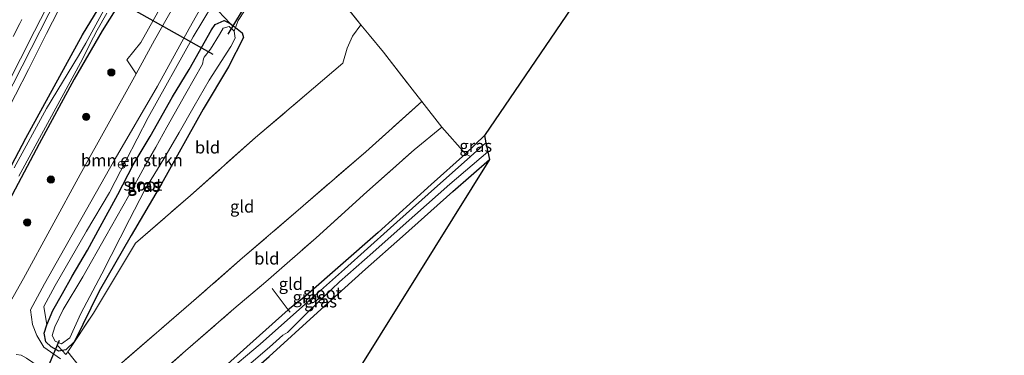
# Model space of a CAD drawing. Units: metres. Extents: x 154783 to 157354, y 568746 to 575000.
# Drawn here: x 155673 to 155876, y 569405 to 569474 of the extents above; entities that cross this region are included whole.
import ezdxf
from ezdxf.enums import TextEntityAlignment as Align

# ---------------------------------------------------------------- set-up
doc = ezdxf.new("R2010")
doc.units = ezdxf.units.M
doc.linetypes.add('IE-TERREINAFSCHEIDING', pattern=[10, 8, -2])
doc.linetypes.add('VW-3-9_STREEP', pattern=[12, 3, -9])
doc.layers.get('0').update_dxf_attribs({"lineweight": 25})
for name, color, linetype, lineweight in [('B-ME-GR-BOMENSTRUIKEN-GV-B6', 93, 'Continuous', 18), ('B-ME-GR-BOOM-S-B1', 93, 'Continuous', 18), ('B-ME-GW-INSTEEKWATERGANG-L-B1', 10, 'Continuous', 25), ('B-ME-IE-GRASLAND-GV-B6', 93, 'Continuous', 18), ('B-ME-IE-GRONDWERKLIJN-GROND_INGERICHT-GV-B6', 253, 'Continuous', 18), ('B-ME-IE-TERREINAFSCHEIDING-DOORGANG-L-B1', 8, 'IE-TERREINAFSCHEIDING-KUNSTMATIG-OPEN', 18), ('B-ME-IE-TERREINAFSCHEIDING-RASTERHEKWERK-L-B1', 8, 'IE-TERREINAFSCHEIDING', 18), ('B-ME-KG-KADASTRAAL-OPNAMEDTMGRENS-L-B1', 10, 'Continuous', 25), ('B-ME-KW-DUIKER-L-B1', 10, 'Continuous', 25), ('B-ME-OG-WATER-GV-B6', 153, 'Continuous', 18), ('B-ME-VH-VERH_SOORT-BITUMEN-GV-B6', 8, 'IE-TERREINAFSCHEIDING-NATUURLIJK-HOUTWAL', 18), ('B-ME-VH-VERH_SOORT-HALF_VERHARDING-GV-B6', 8, 'IE-TERREINAFSCHEIDING-NATUURLIJK-HOUTWAL', 18), ('B-ME-VH-VERH_SOORT-KLINKERS-GV-B6', 8, 'IE-TERREINAFSCHEIDING-NATUURLIJK-HOUTWAL', 18), ('B-ME-VW-MARKERING-39STREEP-015-L-B1', 255, 'VW-3-9_STREEP', 18), ('B-ME-VW-MARKERING-STREEP-015-L-B1', 7, 'Continuous', 18), ('B-ME-VW-MEUBILAIR_WEGMEUBILAIR-RONA-S-B1', 8, 'Continuous', 18)]:
    doc.layers.add(name, color=color, linetype=linetype, lineweight=lineweight)
doc.styles.add('NLCS-ISO', font='NLCS-ISO.TTF')
doc.linetypes.add('IE-TERREINAFSCHEIDING-KUNSTMATIG-OPEN', pattern='A,7,-1.5,[67,NLCS.SHX,S=0.75,R=0,X=0,Y=0],-1.5', length=10)
doc.linetypes.add('IE-TERREINAFSCHEIDING-NATUURLIJK-HOUTWAL', pattern='A,7,-1.5,[67,NLCS.SHX,S=0.75,R=45,X=0,Y=0],-1.5,7,-1.5,[70,NLCS.SHX,S=0.75,R=0,X=0,Y=0],-1.5', length=20)

# ---------------------------------------------------------------- blocks, each defined once
blk = doc.blocks.new('wegwijzer')
for q in [(-0.53, -0.53), (0, 0.75), (0.53, -0.53)]:
    blk.add_line((0, 0), q)
blk.add_circle((0, 0), 0.75)
blk = doc.blocks.new('boom')
blk.add_hatch(color=256).paths.add_polyline_path([(-0.75, 0, 1), (0.75, 0, 1)])
blk.add_circle((0, 0), 0.75)

msp = doc.modelspace()

# ---------------------------------------------------------------- linework, layer by layer
at = {"layer": 'B-ME-GR-BOMENSTRUIKEN-GV-B6'}
for points in [[(155714.644, 569499.209, 0.644), (155712.789, 569500.223, 0.644), (155712.092, 569498.931, 0.641), (155711.704, 569498.217, 0.641), (155711.056, 569496.991, 0.644), (155712.878, 569495.991, 0.644), (155710.987, 569492.187, 0.518), (155705.014, 569481.706, 0.407), (155698.364, 569469.747, 0.383), (155695.514, 569466.185, 0.353), (155697.432, 569463.308, 0.513), (155685.837, 569442.5, 0.731), (155674.161, 569421.053, 0.632), (155668.374, 569410.785, 0.635)], [(155666.777, 569428.803, 0.363), (155677.392, 569448.799, 0.596), (155684.603, 569462.155, 0.361), (155690.417, 569472.168, 0.476), (155693.435, 569477.007, 0.38)], [(155716.78, 569473.715, 0.268), (155715.556, 569474.273, 0.303), (155713.689, 569473.489, 0.263), (155712.961, 569472.356, 0.263), (155708.339, 569464.214, 0.347), (155704.873, 569458.563, 0.563), (155700.277, 569450.335, 0.428), (155696.806, 569444.501, 0.44), (155693.637, 569438.401, 0.437), (155689.975, 569431.675, 0.533), (155687.389, 569426.859, 0.506), (155684.232, 569421.489, 0.377), (155682.228, 569417.925, 0.368), (155680.212, 569414.423, 0.461), (155678.963, 569411.469, 0.413), (155678.365, 569415.251, 0.524), (155680.709, 569419.586, 0.509), (155687.204, 569430.82, 0.509), (155691.902, 569438.749, 0.377), (155695.381, 569445.474, 0.401), (155699.855, 569454.298, 0.281), (155709.143, 569470.942, 0.269), (155713.161, 569477.537, 0.263), (155716.78, 569473.715, 0.268)]]:
    msp.add_polyline3d(points, dxfattribs=at)
at = {"layer": 'B-ME-GW-INSTEEKWATERGANG-L-B1'}
for points in [[(155666.526, 569434.652, 0.6), (155674.634, 569449.983, 0.695), (155686.343, 569471.371, 0.469), (155690.335, 569477.889, 0.44)], [(155693.435, 569477.007, 0.38), (155690.417, 569472.168, 0.476), (155684.603, 569462.155, 0.361), (155677.392, 569448.799, 0.596), (155666.777, 569428.803, 0.363)], [(155689.796, 569418.421, 0.29), (155684.719, 569408.035, 0.317), (155682.897, 569406.307, 0.356), (155682.164, 569406.167, 0.34), (155681.441, 569406.028, 0.324), (155679.898, 569406.875, 0.367), (155678.808, 569407.927, 0.4), (155678.462, 569409.745, 0.294), (155678.963, 569411.469, 0.413), (155680.212, 569414.423, 0.461), (155682.228, 569417.925, 0.368), (155684.232, 569421.489, 0.377), (155687.389, 569426.859, 0.506), (155689.975, 569431.675, 0.533), (155693.637, 569438.401, 0.437), (155696.806, 569444.501, 0.44), (155700.277, 569450.335, 0.428), (155704.873, 569458.563, 0.563), (155708.339, 569464.214, 0.347), (155712.961, 569472.356, 0.263), (155713.689, 569473.489, 0.263), (155715.556, 569474.273, 0.303), (155716.78, 569473.715, 0.268), (155717.429, 569473.217, 0.215), (155717.819, 569472.918, 0.183), (155717.906, 569472.845, 0.178), (155719.245, 569471.724, 0.104), (155719.549, 569470.761, 0.167), (155716.452, 569464.745, 0.137), (155711.201, 569456.005, 0.104), (155702.649, 569440.573, 0.218), (155696.349, 569429.907, 0.275), (155689.796, 569418.421, 0.29)], [(155769.224, 569450.575, -0.363), (155765.318, 569446.78, -0.489), (155758.212, 569440.414, -0.396), (155747.295, 569430.533, -0.207), (155732.329, 569417.369, -0.321), (155728.782, 569414.568, -0.162), (155711.047, 569398.636, -0.24), (155700.439, 569388.904, -0.222), (155699.786, 569388.161, -0.36), (155699.706, 569387.561, -0.363), (155700.013, 569386.413, -0.363), (155700.6, 569385.995, -0.342), (155701.564, 569385.412, -0.342), (155702.832, 569385.568, -0.183), (155704.098, 569386.256, -0.111), (155706.495, 569388.643, -0.105), (155714.789, 569396.086, -0.261), (155724.83, 569404.934, -0.291), (155734.79, 569413.967, -0.051), (155744.71, 569422.918, -0.129), (155752.293, 569429.722, -0.129), (155762.677, 569438.971, -0.174), (155770.271, 569445.607, -0.162)]]:
    msp.add_polyline3d(points, dxfattribs=at)
at = {"layer": 'B-ME-IE-GRASLAND-GV-B6'}
for points in [[(155667.133, 569448.457, 0.822), (155675.193, 569464.215, 0.815), (155678.906, 569471.619, 0.791), (155686.265, 569486.002, 0.819), (155696.808, 569506.9, 0.809), (155709.851, 569532.041, 0.774), (155718.653, 569549.083, 0.796), (155724.683, 569560.731, 0.846), (155734.53, 569579.382, 0.797), (155744.209, 569597.442, 0.795), (155745.49, 569599.362, 0.766)], [(155709.057, 569484.143, 0.5), (155701.209, 569470.246, 0.488), (155697.432, 569463.308, 0.513), (155695.514, 569466.185, 0.353), (155698.364, 569469.747, 0.383), (155705.014, 569481.706, 0.407)], [(155692.78, 569480.261, -0.984), (155689.52, 569474.171, -0.984), (155687.01, 569469.608, -0.984), (155685.554, 569466.986, -0.984), (155678.939, 569456.138, -0.984), (155672.296, 569443.862, -0.984)], [(155681.811, 569404.401, 0.279), (155678.4, 569406.855, 0.43), (155676.938, 569409.224, 0.536), (155676.032, 569411.546, 0.601), (155675.63, 569414.525, 0.638), (155678.532, 569419.944, 0.521), (155685.129, 569431.592, 0.557), (155693.109, 569445.764, 0.62), (155701.814, 569460.721, 0.611), (155708.346, 569472.642, 0.638), (155712.899, 569480.794, 0.584)], [(155690.335, 569477.889, 0.44), (155686.343, 569471.371, 0.469), (155674.634, 569449.983, 0.695), (155666.526, 569434.652, 0.6)], [(155666.526, 569434.652, 0.6), (155674.634, 569449.983, 0.695), (155686.343, 569471.371, 0.469), (155690.335, 569477.889, 0.44)], [(155693.435, 569477.007, 0.38), (155690.417, 569472.168, 0.476), (155684.603, 569462.155, 0.361), (155677.392, 569448.799, 0.596), (155666.777, 569428.803, 0.363)], [(155719.761, 569476.283, 0.287), (155718.438, 569474.324, 0.167), (155717.906, 569472.845, 0.178), (155717.819, 569472.918, 0.183), (155717.429, 569473.217, 0.215), (155716.78, 569473.715, 0.268), (155713.161, 569477.537, 0.263), (155709.143, 569470.942, 0.269), (155699.855, 569454.298, 0.281), (155695.381, 569445.474, 0.401), (155691.902, 569438.749, 0.377), (155687.204, 569430.82, 0.509), (155680.709, 569419.586, 0.509), (155678.365, 569415.251, 0.524), (155678.963, 569411.469, 0.413), (155678.462, 569409.745, 0.294), (155678.808, 569407.927, 0.4), (155679.898, 569406.875, 0.367), (155681.441, 569406.028, 0.324), (155682.164, 569406.167, 0.34), (155682.946, 569405.292, 0.386), (155683.327, 569405.883, 0.449), (155685.665, 569402.943, 0.23)], [(155673.239, 569442.171, -0.984), (155684.192, 569462.377, -0.984), (155686.318, 569466.282, -0.984), (155687.828, 569469.388, -0.984), (155689.34, 569472.32, -0.984), (155691.342, 569475.806, -0.984)], [(155716.78, 569473.715, 0.268), (155717.429, 569473.217, 0.215), (155717.819, 569472.918, 0.183), (155717.906, 569472.845, 0.178), (155719.245, 569471.724, 0.104), (155719.549, 569470.761, 0.167), (155716.452, 569464.745, 0.137), (155711.201, 569456.005, 0.104), (155702.649, 569440.573, 0.218), (155696.349, 569429.907, 0.275), (155689.796, 569418.421, 0.29), (155684.719, 569408.035, 0.317), (155682.897, 569406.307, 0.356), (155682.164, 569406.167, 0.34), (155681.441, 569406.028, 0.324), (155679.898, 569406.875, 0.367), (155678.808, 569407.927, 0.4), (155678.462, 569409.745, 0.294), (155678.963, 569411.469, 0.413), (155680.212, 569414.423, 0.461), (155682.228, 569417.925, 0.368), (155684.232, 569421.489, 0.377), (155687.389, 569426.859, 0.506), (155689.975, 569431.675, 0.533), (155693.637, 569438.401, 0.437), (155696.806, 569444.501, 0.44), (155700.277, 569450.335, 0.428), (155704.873, 569458.563, 0.563), (155708.339, 569464.214, 0.347), (155712.961, 569472.356, 0.263), (155713.689, 569473.489, 0.263), (155715.556, 569474.273, 0.303), (155716.78, 569473.715, 0.268)], [(155690.321, 569421.961, -0.821), (155696.01, 569433.237, -0.821), (155699.209, 569439.346, -0.821), (155703.114, 569445.763, -0.821), (155706.312, 569451.205, -0.821), (155709.384, 569456.592, -0.821), (155712.475, 569461.991, -0.821), (155716.948, 569468.902, -0.821), (155717.806, 569470.674, -0.821), (155717.645, 569472.102, -0.821), (155716.586, 569473.069, -0.821), (155715.358, 569472.722, -0.821), (155714.619, 569471.402, -0.821), (155712.735, 569468.401, -0.821), (155711.46, 569466.706, -0.821), (155711.316, 569466.411, -0.821), (155711.112, 569465.301, -0.821), (155707.663, 569459.206, -0.821), (155703.704, 569452.267, -0.821), (155701.442, 569448.12, -0.821), (155699.185, 569444.243, -0.821), (155695.86, 569438.017, -0.821), (155691.128, 569429.734, -0.821), (155686.423, 569421.361, -0.821), (155682.376, 569414.624, -0.821), (155680.663, 569411.012, -0.821), (155680.104, 569409.224, -0.821), (155680.738, 569408.107, -0.821), (155682.004, 569407.548, -0.821), (155683.717, 569408.74, -0.821), (155685.989, 569413.767, -0.821), (155690.321, 569421.961, -0.821)], [(155769.224, 569450.575, -0.363), (155769.533, 569449.048, -0.821), (155766.373, 569446.238, -0.821), (155765.318, 569446.78, -0.489), (155769.224, 569450.575, -0.363)], [(155728.782, 569414.568, -0.162), (155732.329, 569417.369, -0.321), (155747.295, 569430.533, -0.207), (155758.212, 569440.414, -0.396), (155765.318, 569446.78, -0.489), (155766.373, 569446.238, -0.821), (155757.597, 569438.462, -0.821), (155749.857, 569431.501, -0.821), (155740.34, 569422.968, -0.821), (155732.348, 569415.822, -0.821), (155722.998, 569407.44, -0.821), (155715.62, 569401.296, -0.821), (155708.042, 569394.425, -0.821), (155703.296, 569390.316, -0.821), (155701.504, 569388.519, -0.821), (155701.253, 569388.022, -0.821), (155701.388, 569387.674, -0.821), (155699.706, 569387.561, -0.363), (155699.786, 569388.161, -0.36), (155700.439, 569388.904, -0.222), (155711.047, 569398.636, -0.24), (155728.782, 569414.568, -0.162)], [(155719.186, 569401.949, -0.821), (155724.882, 569406.871, -0.821), (155727.68, 569409.284, -0.821), (155728.622, 569409.867, -0.821), (155733.035, 569414.268, -0.821), (155739.336, 569420.304, -0.821), (155746.216, 569426.421, -0.821), (155752.482, 569431.966, -0.821), (155762.105, 569440.535, -0.821), (155769.937, 569447.184, -0.821)], [(155769.937, 569447.184, -0.821), (155770.271, 569445.607, -0.162), (155762.677, 569438.971, -0.174), (155752.293, 569429.722, -0.129), (155744.71, 569422.918, -0.129), (155734.79, 569413.967, -0.051), (155724.83, 569404.934, -0.291)], [(155672.706, 569405.332, 0.539), (155673.691, 569405.198, 0.5), (155674.78, 569404.589, 0.463), (155679.823, 569401.159, 0.254), (155680.144, 569401.682, 0.258)]]:
    msp.add_polyline3d(points, dxfattribs=at)
at = {"layer": 'B-ME-IE-GRONDWERKLIJN-GROND_INGERICHT-GV-B6'}
for points in [[(155814.356, 569516.96, -0.363), (155769.224, 569450.575, -0.363), (155765.318, 569446.78, -0.489), (155760.448, 569452.282, -0.141), (155756.314, 569457.6, 0.083), (155754.301, 569460.13, 0.104), (155748.426, 569467.765, 0.131), (155745.476, 569471.309, 0.146), (155743.739, 569473.435, 0.185), (155738.26, 569480.264, 0.104)], [(155738.26, 569480.264, 0.104), (155743.739, 569473.435, 0.185)], [(155743.739, 569473.435, 0.185), (155742.021, 569471.046, 0.302), (155740.942, 569468.563, 0.302), (155739.992, 569465.46, 0.365), (155733.978, 569460.329, 0.443), (155722.015, 569450.135, 0.464), (155708.611, 569438.139, 0.53), (155697.245, 569428.284, 0.419), (155688.619, 569413.876, 0.413), (155683.327, 569405.883, 0.449), (155682.946, 569405.292, 0.386), (155682.164, 569406.167, 0.34), (155682.897, 569406.307, 0.356), (155684.719, 569408.035, 0.317), (155689.796, 569418.421, 0.29), (155696.349, 569429.907, 0.275), (155702.649, 569440.573, 0.218), (155711.201, 569456.005, 0.104), (155716.452, 569464.745, 0.137), (155719.549, 569470.761, 0.167), (155719.245, 569471.724, 0.104), (155717.906, 569472.845, 0.178), (155718.438, 569474.324, 0.167), (155719.761, 569476.283, 0.287)], [(155743.739, 569473.435, 0.185), (155745.476, 569471.309, 0.146), (155748.426, 569467.765, 0.131), (155754.301, 569460.13, 0.104), (155756.314, 569457.6, 0.083), (155744.728, 569447.186, 0.056), (155731.85, 569436.043, 0.143), (155719.353, 569425.256, 0.215), (155708.754, 569416.013, 0.419), (155694.921, 569404.047, 0.146), (155688.223, 569398.327, -0.051), (155685.665, 569402.943, 0.23), (155683.327, 569405.883, 0.449), (155688.619, 569413.876, 0.413), (155697.245, 569428.284, 0.419), (155708.611, 569438.139, 0.53), (155722.015, 569450.135, 0.464), (155733.978, 569460.329, 0.443), (155739.992, 569465.46, 0.365), (155740.942, 569468.563, 0.302), (155742.021, 569471.046, 0.302), (155743.739, 569473.435, 0.185)], [(155756.314, 569457.6, 0.083), (155760.448, 569452.282, -0.141), (155754.712, 569447.58, -0.072), (155744.975, 569438.919, -0.078), (155734.513, 569429.417, -0.072), (155724.138, 569420.338, -0.108), (155717.581, 569414.777, -0.135), (155707.595, 569406.058, -0.15), (155693.308, 569393.495, -0.174), (155692.543, 569392.727, -0.174), (155688.223, 569398.327, -0.051), (155694.921, 569404.047, 0.146), (155708.754, 569416.013, 0.419), (155719.353, 569425.256, 0.215), (155731.85, 569436.043, 0.143), (155744.728, 569447.186, 0.056), (155756.314, 569457.6, 0.083)], [(155760.448, 569452.282, -0.141), (155765.318, 569446.78, -0.489), (155758.212, 569440.414, -0.396), (155747.295, 569430.533, -0.207), (155732.329, 569417.369, -0.321), (155728.782, 569414.568, -0.162), (155711.047, 569398.636, -0.24), (155700.439, 569388.904, -0.222), (155699.786, 569388.161, -0.36), (155699.706, 569387.561, -0.363), (155697.79, 569388.639, -0.195), (155693.308, 569393.495, -0.174), (155707.595, 569406.058, -0.15), (155717.581, 569414.777, -0.135), (155724.138, 569420.338, -0.108), (155734.513, 569429.417, -0.072), (155744.975, 569438.919, -0.078), (155754.712, 569447.58, -0.072), (155760.448, 569452.282, -0.141)], [(155770.271, 569445.607, -0.162), (155717.926, 569361.455, -0.102), (155717.832, 569361.325, -0.06), (155707.272, 569372.453, -0.03), (155700.404, 569379.397, -0.135), (155697.011, 569382.652, -0.144), (155697.798, 569383.364, -0.123), (155699.438, 569384.782, -0.033), (155700.057, 569385.316, -0.033), (155700.6, 569385.995, -0.342), (155701.564, 569385.412, -0.342), (155702.832, 569385.568, -0.183), (155704.098, 569386.256, -0.111), (155706.495, 569388.643, -0.105), (155714.789, 569396.086, -0.261), (155724.83, 569404.934, -0.291), (155734.79, 569413.967, -0.051), (155744.71, 569422.918, -0.129), (155752.293, 569429.722, -0.129), (155762.677, 569438.971, -0.174), (155770.271, 569445.607, -0.162)]]:
    msp.add_polyline3d(points, dxfattribs=at)
at = {"layer": 'B-ME-IE-TERREINAFSCHEIDING-DOORGANG-L-B1'}
for p, q in [((155748.426, 569467.765, 0.131), (155745.476, 569471.309, 0.146)), ((155685.665, 569402.943, 0.23), (155683.327, 569405.883, 0.449))]:
    msp.add_line(p, q, dxfattribs=at)
at = {"layer": 'B-ME-IE-TERREINAFSCHEIDING-RASTERHEKWERK-L-B1'}
for q in [(155725.417, 569418.97, 0.197), (155729.136, 569414.038, -0.162)]:
    msp.add_line((155728.782, 569414.568, -0.162), q, dxfattribs=at)
for points in [[(155728.839, 569490.621, -1.095), (155729.95, 569489.787, -0.096), (155732.451, 569487.226, 0.044), (155738.26, 569480.264, 0.104), (155743.739, 569473.435, 0.185)], [(155717.645, 569472.102, -0.821), (155717.906, 569472.845, 0.178), (155718.438, 569474.324, 0.167), (155719.761, 569476.283, 0.287), (155720.071, 569476.798, 0.149), (155720.837, 569477.991, -0.906)], [(155717.375, 569473.124, 0.198), (155717.429, 569473.217, 0.215), (155719.632, 569476.958, 0.155)], [(155681.273, 569407.139, 0.221), (155682.164, 569406.167, 0.34), (155682.946, 569405.292, 0.386), (155683.327, 569405.883, 0.449), (155688.619, 569413.876, 0.413), (155697.245, 569428.284, 0.419), (155708.611, 569438.139, 0.53), (155722.015, 569450.135, 0.464), (155733.978, 569460.329, 0.443), (155739.992, 569465.46, 0.365), (155740.942, 569468.563, 0.302), (155742.021, 569471.046, 0.302), (155743.739, 569473.435, 0.185), (155745.476, 569471.309, 0.146)], [(155748.426, 569467.765, 0.131), (155754.301, 569460.13, 0.104), (155756.314, 569457.6, 0.083), (155760.448, 569452.282, -0.141)], [(155756.314, 569457.6, 0.083), (155744.728, 569447.186, 0.056), (155731.85, 569436.043, 0.143), (155719.353, 569425.256, 0.215), (155708.754, 569416.013, 0.419), (155694.921, 569404.047, 0.146), (155688.223, 569398.327, -0.051)], [(155701.388, 569387.674, -0.821), (155699.706, 569387.561, -0.363), (155697.79, 569388.639, -0.195), (155693.308, 569393.495, -0.174), (155707.595, 569406.058, -0.15), (155717.581, 569414.777, -0.135), (155724.138, 569420.338, -0.108), (155734.513, 569429.417, -0.072), (155744.975, 569438.919, -0.078), (155754.712, 569447.58, -0.072), (155760.448, 569452.282, -0.141), (155765.318, 569446.78, -0.489), (155766.373, 569446.238, -0.821)]]:
    msp.add_polyline3d(points, dxfattribs=at)
at = {"layer": 'B-ME-KG-KADASTRAAL-OPNAMEDTMGRENS-L-B1'}
msp.add_polyline3d([(155876.388, 569667.316, 0.764), (155857.569, 569623.174, -0.045), (155857.051, 569621.959, -1.065), (155856.232, 569619.799, -1.065), (155855.541, 569618.186, -0.165), (155834.826, 569569.855, -0.072), (155834.079, 569568.104, -1.065), (155833.677, 569566.962, -1.065), (155832.846, 569565.131, 0.086), (155828.69, 569540.838, 0.632), (155820.183, 569531.934, 0.62), (155820.671, 569531.271, 0.602), (155819.552, 569524.062, 0.446), (155817.917, 569521.857, 0.509), (155816.784, 569520.33, 0.029), (155816.019, 569519.299, -1.095), (155814.926, 569517.808, -1.095), (155814.356, 569516.96, -0.363), (155769.224, 569450.575, -0.363), (155769.533, 569449.048, -0.821), (155769.937, 569447.184, -0.821), (155770.271, 569445.607, -0.162), (155717.926, 569361.455, -0.102)], dxfattribs=at)
at = {"layer": 'B-ME-KW-DUIKER-L-B1'}
for p, q in [((155713.259, 569467.303, -0.348), (155651.387, 569502.109, -0.396)), ((155716.391, 569471.452, -1.576), (155720.73, 569478.724, -1.54)), ((155677.408, 569398.355, -1.552), (155681.58, 569408.274, -1.515))]:
    msp.add_line(p, q, dxfattribs=at)
at = {"layer": 'B-ME-OG-WATER-GV-B6'}
for points in [[(155672.296, 569443.862, -0.984), (155678.939, 569456.138, -0.984), (155685.554, 569466.986, -0.984), (155687.01, 569469.608, -0.984), (155689.52, 569474.171, -0.984), (155692.78, 569480.261, -0.984)], [(155691.342, 569475.806, -0.984), (155689.34, 569472.32, -0.984), (155687.828, 569469.388, -0.984), (155686.318, 569466.282, -0.984), (155684.192, 569462.377, -0.984), (155673.239, 569442.171, -0.984)], [(155717.645, 569472.102, -0.821), (155717.806, 569470.674, -0.821), (155716.948, 569468.902, -0.821), (155712.475, 569461.991, -0.821), (155709.384, 569456.592, -0.821), (155706.312, 569451.205, -0.821), (155703.114, 569445.763, -0.821), (155699.209, 569439.346, -0.821), (155696.01, 569433.237, -0.821), (155690.321, 569421.961, -0.821), (155685.989, 569413.767, -0.821), (155683.717, 569408.74, -0.821), (155682.004, 569407.548, -0.821), (155680.738, 569408.107, -0.821), (155680.104, 569409.224, -0.821), (155680.663, 569411.012, -0.821), (155682.376, 569414.624, -0.821), (155686.423, 569421.361, -0.821), (155691.128, 569429.734, -0.821), (155695.86, 569438.017, -0.821), (155699.185, 569444.243, -0.821), (155701.442, 569448.12, -0.821), (155703.704, 569452.267, -0.821), (155707.663, 569459.206, -0.821), (155711.112, 569465.301, -0.821), (155711.316, 569466.411, -0.821), (155711.46, 569466.706, -0.821), (155712.735, 569468.401, -0.821), (155714.619, 569471.402, -0.821), (155715.358, 569472.722, -0.821), (155716.586, 569473.069, -0.821), (155717.645, 569472.102, -0.821)], [(155715.62, 569401.296, -0.821), (155722.998, 569407.44, -0.821), (155732.348, 569415.822, -0.821), (155740.34, 569422.968, -0.821), (155749.857, 569431.501, -0.821), (155757.597, 569438.462, -0.821), (155766.373, 569446.238, -0.821), (155769.533, 569449.048, -0.821)], [(155769.533, 569449.048, -0.821), (155769.937, 569447.184, -0.821), (155762.105, 569440.535, -0.821), (155752.482, 569431.966, -0.821), (155746.216, 569426.421, -0.821), (155739.336, 569420.304, -0.821), (155733.035, 569414.268, -0.821), (155728.622, 569409.867, -0.821), (155727.68, 569409.284, -0.821), (155724.882, 569406.871, -0.821), (155719.186, 569401.949, -0.821)]]:
    msp.add_polyline3d(points, dxfattribs=at)
at = {"layer": 'B-ME-VH-VERH_SOORT-BITUMEN-GV-B6'}
msp.add_polyline3d([(155754, 569613.59, 0.881), (155748.297, 569605.465, 0.888), (155746.6557, 569603.2369, 0.8978), (155743.766, 569599.314, 0.915), (155741.581, 569595.497, 0.919), (155730.724, 569575.236, 0.939), (155708.989, 569533.529, 0.935), (155688.599, 569493.876, 0.923), (155666.488, 569450.393, 0.926)], dxfattribs=at)
at = {"layer": 'B-ME-VH-VERH_SOORT-HALF_VERHARDING-GV-B6'}
for points in [[(155666.488, 569450.393, 0.926), (155688.599, 569493.876, 0.923), (155708.989, 569533.529, 0.935), (155730.724, 569575.236, 0.939), (155741.581, 569595.497, 0.919), (155743.766, 569599.314, 0.915), (155746.6557, 569603.2369, 0.8978), (155747.75, 569602.495, 0.823), (155745.49, 569599.362, 0.766), (155744.209, 569597.442, 0.795), (155734.53, 569579.382, 0.797), (155724.683, 569560.731, 0.846), (155718.653, 569549.083, 0.796), (155709.851, 569532.041, 0.774), (155696.808, 569506.9, 0.809)], [(155696.808, 569506.9, 0.809), (155686.265, 569486.002, 0.819), (155678.906, 569471.619, 0.791), (155675.193, 569464.215, 0.815), (155667.133, 569448.457, 0.822)]]:
    msp.add_polyline3d(points, dxfattribs=at)
at = {"layer": 'B-ME-VH-VERH_SOORT-KLINKERS-GV-B6'}
for points in [[(155668.374, 569410.785, 0.635), (155674.161, 569421.053, 0.632), (155685.837, 569442.5, 0.731), (155697.432, 569463.308, 0.513), (155701.209, 569470.246, 0.488), (155709.057, 569484.143, 0.5), (155714.979, 569495.26, 0.551), (155720.627, 569505.421, 0.566), (155726.189, 569515.752, 0.542), (155732.297, 569527.013, 0.548), (155738.534, 569538.59, 0.551), (155743.877, 569548.483, 0.524), (155750.064, 569560.448, 0.518), (155760.903, 569581.649, 0.494), (155766.719, 569593.548, 0.521), (155771.956, 569604.5, 0.482), (155776.946, 569615.182, 0.518)], [(155712.899, 569480.794, 0.584), (155708.346, 569472.642, 0.638), (155701.814, 569460.721, 0.611), (155693.109, 569445.764, 0.62), (155685.129, 569431.592, 0.557), (155678.532, 569419.944, 0.521), (155675.63, 569414.525, 0.638), (155676.032, 569411.546, 0.601), (155676.938, 569409.224, 0.536), (155678.4, 569406.855, 0.43), (155681.811, 569404.401, 0.279)], [(155674.78, 569404.589, 0.463), (155673.691, 569405.198, 0.5), (155672.706, 569405.332, 0.539)]]:
    msp.add_polyline3d(points, dxfattribs=at)
at = {"layer": 'B-ME-VW-MARKERING-39STREEP-015-L-B1'}
msp.add_polyline3d([(155806.1053, 569713.088, 1.054), (155793.962, 569694.249, 1.054), (155782.174, 569675.116, 1.05), (155772.692, 569659.365, 1.051), (155760.891, 569639.034, 1.046), (155748.709, 569617.412, 1.045), (155737.781, 569597.515, 1.047), (155726.902, 569577.175, 1.045), (155716.111, 569556.699, 1.046), (155695.702, 569517.238, 1.06), (155673.403, 569473.659, 1.041), (155661.659, 569450.605, 1.053), (155651.098, 569429.944, 1.044), (155641.482, 569411.427, 1.049), (155633.6119, 569396.6041, 1.0664)], dxfattribs=at)
at = {"layer": 'B-ME-VW-MARKERING-STREEP-015-L-B1'}
msp.add_polyline3d([(155809.0157, 569711.1973, 0.9531), (155796.899, 569692.351, 0.956), (155785.183, 569673.428, 0.953), (155775.326, 569657.082, 0.963), (155773.469, 569653.795, 0.963), (155763.909, 569637.395, 0.954), (155751.646, 569615.63, 0.959), (155740.812, 569595.799, 0.952), (155729.956, 569575.74, 0.968), (155708.204, 569534.036, 0.96), (155687.886, 569494.383, 0.945), (155676.474, 569472.096, 0.951), (155664.757, 569449.073, 0.967), (155654.267, 569428.558, 0.95), (155644.567, 569409.857, 0.956), (155636.6564, 569394.9852, 0.9901)], dxfattribs=at)

# ---------------------------------------------------------------- block references
at = {"layer": 'B-ME-GR-BOOM-S-B1', "rotation": 90}
for p in [(155692.29, 569463.592, 0.579), (155687.092, 569454.412, 0.7), (155679.842, 569441.439, 0.765), (155674.967, 569432.607, 0.64)]:
    msp.add_blockref('boom', p, dxfattribs=at)
at = {"layer": 'B-ME-VW-MEUBILAIR_WEGMEUBILAIR-RONA-S-B1', "rotation": 90}
msp.add_blockref('wegwijzer', (155694.473, 569444.501, 0.578), dxfattribs=at)

# ---------------------------------------------------------------- texts
at = {"layer": 'B-ME-GR-BOMENSTRUIKEN-GV-B6', "ltscale": 0.2, "style": 'NLCS-ISO'}
msp.add_text('bmn en strkn', height=2.5, dxfattribs=at).set_placement((155696.5365, 569445.4471), align=Align.MIDDLE_CENTER)
at = {"layer": 'B-ME-IE-GRASLAND-GV-B6', "ltscale": 0.2, "style": 'NLCS-ISO'}
for p in [(155767.4255, 569448.4065), (155698.955, 569440.3085), (155699.0055, 569440.1505), (155733.0395, 569417.1705), (155735.4355, 569416.298)]:
    msp.add_text('gras', height=2.5, dxfattribs=at).set_placement(p, align=Align.MIDDLE_CENTER)
at = {"layer": 'B-ME-IE-GRONDWERKLIJN-GROND_INGERICHT-GV-B6', "ltscale": 0.2, "style": 'NLCS-ISO'}
for s, p in [('bld', (155712.1258, 569448.0862)), ('gld', (155719.2599, 569435.8793)), ('bld', (155724.3481, 569425.1548)), ('gld', (155729.2982, 569419.9032))]:
    msp.add_text(s, height=2.5, dxfattribs=at).set_placement(p, align=Align.MIDDLE_CENTER)
at = {"layer": 'B-ME-OG-WATER-GV-B6', "ltscale": 0.2, "style": 'NLCS-ISO'}
for p in [(155698.7884, 569440.4269), (155735.8381, 569418.0043)]:
    msp.add_text('sloot', height=2.5, dxfattribs=at).set_placement(p, align=Align.MIDDLE_CENTER)

doc.saveas('drawing.dxf')
